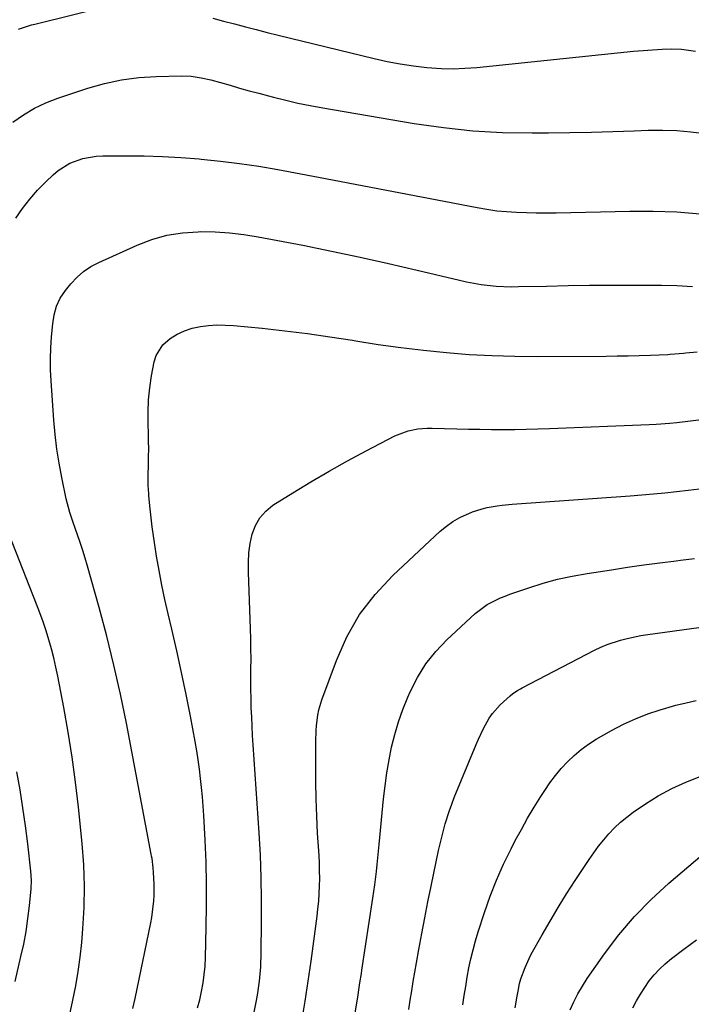
# Model space of a CAD drawing. Units: inches. Extents: x 1862696 to 1867933, y 405498 to 410821.
# Drawn here: x 1866420 to 1866643, y 406435 to 406762 of the extents above; entities that cross this region are included whole.
import ezdxf

# ---------------------------------------------------------------- set-up
doc = ezdxf.new("R2010")
doc.units = ezdxf.units.IN
doc.header["$MEASUREMENT"] = 0
doc.layers.add('7', color=7, linetype='Continuous')
doc.layers.add('8', color=7, linetype='Continuous')

msp = doc.modelspace()

# ---------------------------------------------------------------- linework, layer by layer
at = {"layer": '7', "color": 18}
for points in [[(1866417.53, 406727.81, 1872), (1866421.03, 406730.27, 1872), (1866424.68, 406732.47, 1872), (1866428.53, 406734.28, 1872), (1866432.52, 406735.82, 1872), (1866442.42, 406739.08, 1872), (1866447.98, 406740.64, 1872), (1866453.61, 406741.87, 1872), (1866459.33, 406742.59, 1872), (1866465.1, 406742.98, 1872), (1866473.4, 406743.17, 1872), (1866476.71, 406743.05, 1872), (1866479.99, 406742.55, 1872), (1866483.24, 406741.8, 1872), (1866486.45, 406740.94, 1872), (1866489.6, 406740.03, 1872), (1866492.78, 406739.13, 1872), (1866495.97, 406738.24, 1872), (1866499.16, 406737.38, 1872), (1866502.35, 406736.53, 1872), (1866504.03, 406736.09, 1872), (1866508.08, 406735.08, 1872), (1866512.15, 406734.15, 1872), (1866516.24, 406733.32, 1872), (1866520.34, 406732.57, 1872), (1866550.72, 406727.39, 1872), (1866560.45, 406726, 1872), (1866570.19, 406724.96, 1872), (1866579.99, 406724.43, 1872), (1866589.81, 406724.24, 1872), (1866595.31, 406724.28, 1872), (1866602.39, 406724.37, 1872), (1866609.48, 406724.5, 1872), (1866616.57, 406724.7, 1872), (1866623.65, 406724.94, 1872), (1866628.37, 406725.12, 1872), (1866633.09, 406725.17, 1872), (1866637.8, 406725.05, 1872), (1866642.5, 406724.66, 1872), (1866647.18, 406724.1, 1872)], [(1866418.55, 406695.98, 1874), (1866420.78, 406699.22, 1874), (1866423.15, 406702.33, 1874), (1866425.75, 406705.26, 1874), (1866428.5, 406708.07, 1874), (1866430.89, 406710.34, 1874), (1866432.63, 406711.8, 1874), (1866436.46, 406714.18, 1874), (1866440.72, 406715.77, 1874), (1866445.17, 406716.56, 1874), (1866447.45, 406716.68, 1874), (1866455.02, 406716.69, 1874), (1866461.11, 406716.61, 1874), (1866467.19, 406716.43, 1874), (1866473.26, 406716.08, 1874), (1866479.32, 406715.64, 1874), (1866480.01, 406715.58, 1874), (1866486.41, 406714.93, 1874), (1866492.79, 406714.15, 1874), (1866499.14, 406713.19, 1874), (1866505.47, 406712.1, 1874), (1866518.95, 406709.58, 1874), (1866528.81, 406707.73, 1874), (1866538.67, 406705.86, 1874), (1866548.52, 406703.96, 1874), (1866558.37, 406702.06, 1874), (1866571.62, 406699.48, 1874), (1866574.85, 406698.93, 1874), (1866578.1, 406698.47, 1874), (1866581.36, 406698.16, 1874), (1866584.63, 406697.94, 1874), (1866587.91, 406697.83, 1874), (1866591.19, 406697.77, 1874), (1866594.47, 406697.76, 1874), (1866597.75, 406697.8, 1874), (1866622.22, 406698.33, 1874), (1866630.03, 406698.31, 1874), (1866637.83, 406698.06, 1874), (1866645.6, 406697.44, 1874)], [(1866457.38, 406433.93, 1876), (1866458.14, 406437.28, 1876), (1866463.31, 406462.34, 1876), (1866463.64, 406464.14, 1876), (1866463.93, 406465.95, 1876), (1866464.29, 406469.6, 1876), (1866464.38, 406471.44, 1876), (1866464.39, 406475.1, 1876), (1866464.2, 406479.04, 1876), (1866464.09, 406480.57, 1876), (1866463.72, 406483.62, 1876), (1866463.6, 406484.38, 1876), (1866463.46, 406485.14, 1876), (1866455.2, 406528.54, 1876), (1866453.23, 406538.18, 1876), (1866451.1, 406547.79, 1876), (1866448.73, 406557.35, 1876), (1866446.19, 406566.86, 1876), (1866442.35, 406580.57, 1876), (1866441.59, 406583.19, 1876), (1866440.78, 406585.8, 1876), (1866439.93, 406588.4, 1876), (1866439.03, 406590.98, 1876), (1866437.58, 406595.02, 1876), (1866436.46, 406598.36, 1876), (1866435.27, 406602.9, 1876), (1866433.8, 406610, 1876), (1866432.92, 406614.71, 1876), (1866432.17, 406619.44, 1876), (1866431.61, 406624.2, 1876), (1866431.17, 406628.97, 1876), (1866430.23, 406642.04, 1876), (1866430.06, 406645.69, 1876), (1866430.01, 406649.34, 1876), (1866430.14, 406652.99, 1876), (1866430.39, 406656.64, 1876), (1866430.78, 406660.92, 1876), (1866431.24, 406663.89, 1876), (1866432.06, 406666.78, 1876), (1866433.29, 406669.51, 1876), (1866434.97, 406671.98, 1876), (1866436.82, 406674.26, 1876), (1866438.83, 406676.4, 1876), (1866441.01, 406678.32, 1876), (1866443.43, 406679.93, 1876), (1866446.02, 406681.31, 1876), (1866458.83, 406687.05, 1876), (1866463.71, 406688.89, 1876), (1866468.67, 406690.31, 1876), (1866473.78, 406691.11, 1876), (1866478.98, 406691.5, 1876), (1866479.93, 406691.52, 1876), (1866484.71, 406691.43, 1876), (1866489.47, 406691.16, 1876), (1866494.21, 406690.59, 1876), (1866498.93, 406689.84, 1876), (1866513.8, 406686.98, 1876), (1866523.3, 406685.08, 1876), (1866532.78, 406683.1, 1876), (1866542.23, 406680.98, 1876), (1866551.66, 406678.77, 1876), (1866565.68, 406675.38, 1876), (1866568.1, 406674.84, 1876), (1866572.97, 406674, 1876), (1866577.89, 406673.47, 1876), (1866582.83, 406673.26, 1876), (1866585.31, 406673.27, 1876), (1866594.61, 406673.47, 1876), (1866601.74, 406673.61, 1876), (1866608.87, 406673.72, 1876), (1866616, 406673.78, 1876), (1866623.13, 406673.82, 1876), (1866627.66, 406673.82, 1876), (1866632.78, 406673.77, 1876), (1866637.89, 406673.64, 1876), (1866642.99, 406673.38, 1876)], [(1866478.82, 406434.1, 1878), (1866479.54, 406436.84, 1878), (1866480.17, 406439.6, 1878), (1866480.66, 406442.38, 1878), (1866481.05, 406445.18, 1878), (1866481.3, 406448, 1878), (1866481.45, 406450.82, 1878), (1866481.73, 406460.88, 1878), (1866481.84, 406468.09, 1878), (1866481.83, 406475.29, 1878), (1866481.64, 406482.49, 1878), (1866481.33, 406489.69, 1878), (1866480.87, 406497.92, 1878), (1866480.67, 406501, 1878), (1866480.44, 406504.08, 1878), (1866480.16, 406507.15, 1878), (1866479.85, 406510.22, 1878), (1866479.48, 406513.28, 1878), (1866479.06, 406516.34, 1878), (1866478.58, 406519.38, 1878), (1866478.04, 406522.42, 1878), (1866476.45, 406530.85, 1878), (1866475.03, 406538.09, 1878), (1866473.54, 406545.32, 1878), (1866471.94, 406552.52, 1878), (1866470.28, 406559.7, 1878), (1866469.06, 406564.75, 1878), (1866467.98, 406569.52, 1878), (1866466.97, 406574.3, 1878), (1866466.06, 406579.11, 1878), (1866465.24, 406583.93, 1878), (1866464.65, 406587.64, 1878), (1866464.2, 406590.62, 1878), (1866463.79, 406593.6, 1878), (1866463.43, 406596.59, 1878), (1866463.12, 406599.58, 1878), (1866462.7, 406603.87, 1878), (1866462.63, 406604.72, 1878), (1866462.47, 406607.3, 1878), (1866462.44, 406610.73, 1878), (1866462.54, 406614.24, 1878), (1866462.59, 406616.85, 1878), (1866462.61, 406619.46, 1878), (1866462.58, 406622.07, 1878), (1866462.52, 406624.68, 1878), (1866462.42, 406627.6, 1878), (1866462.41, 406631.66, 1878), (1866462.58, 406635.7, 1878), (1866463, 406639.73, 1878), (1866463.6, 406643.75, 1878), (1866464.44, 406648.38, 1878), (1866465.06, 406650.43, 1878), (1866467.27, 406653.93, 1878), (1866469.77, 406656.04, 1878), (1866472.09, 406657.48, 1878), (1866474.52, 406658.67, 1878), (1866477.09, 406659.5, 1878), (1866479.76, 406660.09, 1878), (1866482.51, 406660.39, 1878), (1866485.27, 406660.56, 1878), (1866488.03, 406660.52, 1878), (1866490.79, 406660.36, 1878), (1866500.29, 406659.46, 1878), (1866507.8, 406658.66, 1878), (1866515.29, 406657.75, 1878), (1866522.76, 406656.68, 1878), (1866530.22, 406655.49, 1878), (1866531.29, 406655.31, 1878), (1866538.79, 406654.12, 1878), (1866546.3, 406653.06, 1878), (1866553.84, 406652.17, 1878), (1866561.39, 406651.4, 1878), (1866568.96, 406650.82, 1878), (1866576.54, 406650.4, 1878), (1866584.12, 406650.19, 1878), (1866591.71, 406650.12, 1878), (1866614.37, 406650.26, 1878), (1866618.04, 406650.3, 1878), (1866621.71, 406650.37, 1878), (1866625.38, 406650.47, 1878), (1866629.05, 406650.59, 1878), (1866634.9, 406650.81, 1878), (1866635.65, 406650.85, 1878), (1866637.13, 406650.95, 1878), (1866640.1, 406651.25, 1878), (1866640.84, 406651.32, 1878), (1866644.62, 406651.66, 1878)], [(1866513.38, 406429.72, 1882), (1866514.48, 406436.32, 1882), (1866515.52, 406442.94, 1882), (1866516.49, 406449.57, 1882), (1866517.4, 406456.21, 1882), (1866518.49, 406464.49, 1882), (1866518.78, 406467, 1882), (1866519.02, 406469.51, 1882), (1866519.18, 406472.02, 1882), (1866519.3, 406474.54, 1882), (1866519.34, 406477.06, 1882), (1866519.33, 406479.59, 1882), (1866519.26, 406482.11, 1882), (1866519.14, 406484.62, 1882), (1866518.67, 406492.1, 1882), (1866518.38, 406497.74, 1882), (1866518.16, 406503.39, 1882), (1866518.05, 406509.04, 1882), (1866518.02, 406514.69, 1882), (1866518.05, 406522.5, 1882), (1866518.17, 406525.99, 1882), (1866518.3, 406527.74, 1882), (1866518.75, 406531.2, 1882), (1866519.09, 406532.91, 1882), (1866520.1, 406536.25, 1882), (1866524.88, 406549.31, 1882), (1866528.4, 406557.14, 1882), (1866532.59, 406564.53, 1882), (1866537.77, 406571.25, 1882), (1866543.62, 406577.54, 1882), (1866559.37, 406592.2, 1882), (1866561.4, 406593.89, 1882), (1866563.55, 406595.42, 1882), (1866565.85, 406596.71, 1882), (1866570.08, 406598.57, 1882), (1866573.26, 406599.65, 1882), (1866574.89, 406600.04, 1882), (1866578.21, 406600.61, 1882), (1866579.88, 406600.82, 1882), (1866583.23, 406601.14, 1882), (1866622.37, 406603.95, 1882), (1866626.22, 406604.25, 1882), (1866630.06, 406604.58, 1882), (1866633.89, 406604.95, 1882), (1866637.73, 406605.35, 1882), (1866641.56, 406605.78, 1882), (1866645.39, 406606.22, 1882)], [(1866435.88, 406429.43, 1874), (1866437.48, 406436.67, 1874), (1866438.43, 406441.43, 1874), (1866439.26, 406446.19, 1874), (1866439.89, 406450.99, 1874), (1866440.41, 406455.81, 1874), (1866440.79, 406460.3, 1874), (1866441.21, 406467.38, 1874), (1866441.35, 406474.45, 1874), (1866441.09, 406481.52, 1874), (1866440.56, 406488.59, 1874), (1866439.31, 406500.63, 1874), (1866438.34, 406508.95, 1874), (1866437.23, 406517.24, 1874), (1866435.9, 406525.51, 1874), (1866434.42, 406533.75, 1874), (1866432.43, 406544.07, 1874), (1866431.8, 406547.13, 1874), (1866431.1, 406550.17, 1874), (1866430.32, 406553.19, 1874), (1866429.48, 406556.2, 1874), (1866428.56, 406559.18, 1874), (1866427.59, 406562.15, 1874), (1866426.53, 406565.08, 1874), (1866425.42, 406568, 1874), (1866416.29, 406591.1, 1874)], [(1866526.52, 406404.6, 1884), (1866532.06, 406438.29, 1884), (1866532.23, 406439.33, 1884), (1866532.71, 406442.44, 1884), (1866533.17, 406445.55, 1884), (1866533.33, 406446.59, 1884), (1866536.99, 406470.55, 1884), (1866537.31, 406472.76, 1884), (1866537.62, 406474.97, 1884), (1866538.15, 406479.4, 1884), (1866538.39, 406481.62, 1884), (1866538.84, 406486.05, 1884), (1866539.06, 406488.27, 1884), (1866540.53, 406503.4, 1884), (1866541.02, 406507.73, 1884), (1866541.62, 406512.04, 1884), (1866542.37, 406516.33, 1884), (1866543.21, 406520.6, 1884), (1866544.26, 406524.82, 1884), (1866545.47, 406528.99, 1884), (1866546.92, 406533.08, 1884), (1866548.54, 406537.11, 1884), (1866549.35, 406538.97, 1884), (1866551.77, 406543.7, 1884), (1866554.55, 406548.18, 1884), (1866557.85, 406552.28, 1884), (1866561.51, 406556.13, 1884), (1866570.92, 406564.89, 1884), (1866574.87, 406567.86, 1884), (1866579.31, 406570.08, 1884), (1866580.85, 406570.69, 1884), (1866582.4, 406571.27, 1884), (1866588.72, 406573.43, 1884), (1866593.48, 406574.92, 1884), (1866598.28, 406576.23, 1884), (1866603.14, 406577.3, 1884), (1866608.05, 406578.19, 1884), (1866616.14, 406579.43, 1884), (1866621.51, 406580.23, 1884), (1866626.88, 406580.99, 1884), (1866632.25, 406581.71, 1884), (1866637.64, 406582.38, 1884), (1866639.05, 406582.55, 1884), (1866643.73, 406583.1, 1884)], [(1866548.94, 406433.56, 1886), (1866549.41, 406436.67, 1886), (1866549.89, 406439.78, 1886), (1866550.39, 406442.89, 1886), (1866550.91, 406445.99, 1886), (1866551.46, 406449.09, 1886), (1866552.24, 406453.46, 1886), (1866553.21, 406458.74, 1886), (1866554.21, 406464.01, 1886), (1866555.26, 406469.27, 1886), (1866556.34, 406474.53, 1886), (1866558.82, 406486.26, 1886), (1866559.31, 406488.5, 1886), (1866560.41, 406492.97, 1886), (1866561.01, 406495.18, 1886), (1866562.38, 406499.56, 1886), (1866563.17, 406501.72, 1886), (1866564.01, 406503.86, 1886), (1866571.28, 406521.45, 1886), (1866572.05, 406523.25, 1886), (1866573.71, 406526.77, 1886), (1866575.59, 406530.17, 1886), (1866576.68, 406531.76, 1886), (1866579.28, 406534.62, 1886), (1866582.54, 406537.65, 1886), (1866583.46, 406538.41, 1886), (1866584.97, 406539.36, 1886), (1866586.02, 406539.93, 1886), (1866586.55, 406540.21, 1886), (1866610.52, 406552.71, 1886), (1866612.61, 406553.71, 1886), (1866614.73, 406554.62, 1886), (1866619.13, 406556.07, 1886), (1866621.38, 406556.63, 1886), (1866625.92, 406557.55, 1886), (1866628.21, 406557.91, 1886), (1866648.36, 406560.72, 1886)], [(1866566.79, 406435.14, 1888), (1866567.27, 406438.2, 1888), (1866567.78, 406441.26, 1888), (1866568.31, 406444.32, 1888), (1866568.87, 406447.37, 1888), (1866569.51, 406450.4, 1888), (1866570.23, 406453.41, 1888), (1866571.05, 406456.4, 1888), (1866571.96, 406459.36, 1888), (1866574.04, 406465.75, 1888), (1866575.96, 406471.16, 1888), (1866578.03, 406476.49, 1888), (1866580.37, 406481.73, 1888), (1866582.87, 406486.89, 1888), (1866584.25, 406489.58, 1888), (1866586.25, 406493.31, 1888), (1866588.31, 406497.01, 1888), (1866590.48, 406500.64, 1888), (1866592.72, 406504.23, 1888), (1866593.99, 406506.21, 1888), (1866595.72, 406508.73, 1888), (1866597.54, 406511.17, 1888), (1866599.5, 406513.49, 1888), (1866601.55, 406515.75, 1888), (1866603.75, 406517.84, 1888), (1866606.06, 406519.8, 1888), (1866608.52, 406521.56, 1888), (1866611.1, 406523.18, 1888), (1866616.21, 406526.1, 1888), (1866620.11, 406528.15, 1888), (1866624.09, 406530.02, 1888), (1866628.19, 406531.6, 1888), (1866632.36, 406533, 1888), (1866634.17, 406533.54, 1888), (1866637.52, 406534.47, 1888), (1866640.89, 406535.32, 1888), (1866644.28, 406536.05, 1888)], [(1866418.28, 406442.82, 1872), (1866420.24, 406451.11, 1872), (1866421.15, 406455.29, 1872), (1866421.93, 406459.5, 1872), (1866422.54, 406463.73, 1872), (1866423.04, 406467.98, 1872), (1866423.57, 406473.57, 1872), (1866423.7, 406476.51, 1872), (1866423.52, 406479.46, 1872), (1866422.5, 406488.51, 1872), (1866421.75, 406494.5, 1872), (1866420.91, 406500.47, 1872), (1866419.92, 406506.42, 1872), (1866418.84, 406512.36, 1872)], [(1866602.45, 406433.45, 1892), (1866603.68, 406436.16, 1892), (1866605.01, 406438.8, 1892), (1866606.52, 406441.36, 1892), (1866608.14, 406443.85, 1892), (1866613.86, 406452.05, 1892), (1866618.65, 406458.39, 1892), (1866623.75, 406464.45, 1892), (1866629.3, 406470.1, 1892), (1866635.16, 406475.47, 1892), (1866646.23, 406484.87, 1892)], [(1866623.27, 406434.13, 1894), (1866624.49, 406436.45, 1894), (1866625.78, 406438.72, 1894), (1866627.21, 406440.91, 1894), (1866628.71, 406443.06, 1894), (1866630.36, 406445.08, 1894), (1866632.11, 406447.01, 1894), (1866634.02, 406448.78, 1894), (1866636.03, 406450.46, 1894), (1866640.17, 406453.63, 1894), (1866644.41, 406456.67, 1894)]]:
    msp.add_polyline3d(points, dxfattribs=at)
at = {"layer": '8', "color": 18}
for points in [[(1866419.41, 406758.7, 1870), (1866423.76, 406760.08, 1870), (1866424.87, 406760.36, 1870), (1866450.72, 406766.71, 1870)], [(1866483.86, 406762.27, 1870), (1866487.48, 406761.33, 1870), (1866491.09, 406760.38, 1870), (1866494.7, 406759.43, 1870), (1866498.32, 406758.49, 1870), (1866501.94, 406757.58, 1870), (1866505.57, 406756.68, 1870), (1866537.42, 406748.92, 1870), (1866541.74, 406747.96, 1870), (1866546.08, 406747.14, 1870), (1866550.45, 406746.5, 1870), (1866554.84, 406745.99, 1870), (1866559.76, 406745.64, 1870), (1866563.65, 406745.54, 1870), (1866567.54, 406745.68, 1870), (1866571.43, 406745.96, 1870), (1866623.5, 406751.31, 1870), (1866628.25, 406751.74, 1870), (1866633.02, 406752.05, 1870), (1866636.21, 406752.17, 1870), (1866639.35, 406752.01, 1870), (1866644.04, 406751.31, 1870)], [(1866497.5, 406432.16, 1880), (1866498.31, 406435.98, 1880), (1866498.73, 406438.31, 1880), (1866499.38, 406443.01, 1880), (1866499.79, 406447.74, 1880), (1866499.96, 406452.49, 1880), (1866500.08, 406462.56, 1880), (1866500.08, 406469.97, 1880), (1866499.97, 406477.37, 1880), (1866499.67, 406484.77, 1880), (1866499.26, 406492.17, 1880), (1866497.28, 406521.35, 1880), (1866497.09, 406524.43, 1880), (1866496.92, 406527.5, 1880), (1866496.78, 406530.58, 1880), (1866496.66, 406533.66, 1880), (1866496.58, 406536.74, 1880), (1866496.53, 406539.83, 1880), (1866496.52, 406542.91, 1880), (1866496.54, 406545.99, 1880), (1866496.55, 406546.49, 1880), (1866496.56, 406549.82, 1880), (1866496.55, 406553.15, 1880), (1866496.48, 406556.48, 1880), (1866496.38, 406559.81, 1880), (1866495.68, 406578.65, 1880), (1866495.7, 406581.82, 1880), (1866495.88, 406584.97, 1880), (1866496.33, 406588.1, 1880), (1866496.95, 406591.21, 1880), (1866498.02, 406594.07, 1880), (1866499.46, 406596.67, 1880), (1866501.47, 406598.86, 1880), (1866503.85, 406600.79, 1880), (1866510.45, 406604.94, 1880), (1866516.42, 406608.59, 1880), (1866522.44, 406612.13, 1880), (1866528.55, 406615.52, 1880), (1866534.72, 406618.81, 1880), (1866544.3, 406623.76, 1880), (1866548.74, 406625.48, 1880), (1866551.86, 406626.13, 1880), (1866555.03, 406626.4, 1880), (1866556.63, 406626.4, 1880), (1866564.85, 406626.16, 1880), (1866568.69, 406626.07, 1880), (1866572.53, 406625.99, 1880), (1866576.37, 406625.96, 1880), (1866580.22, 406625.94, 1880), (1866584.06, 406625.96, 1880), (1866587.9, 406626.02, 1880), (1866591.74, 406626.12, 1880), (1866595.58, 406626.24, 1880), (1866628.64, 406627.54, 1880), (1866630.93, 406627.65, 1880), (1866635.52, 406627.98, 1880), (1866637.8, 406628.2, 1880), (1866642.37, 406628.73, 1880), (1866646.92, 406629.33, 1880)], [(1866584.2, 406434.15, 1890), (1866584.85, 406437.96, 1890), (1866585.15, 406439.65, 1890), (1866585.64, 406442.16, 1890), (1866586.09, 406443.8, 1890), (1866587.47, 406447.55, 1890), (1866588.81, 406450.47, 1890), (1866589.56, 406451.9, 1890), (1866593.15, 406458.3, 1890), (1866595.78, 406462.87, 1890), (1866598.48, 406467.41, 1890), (1866601.27, 406471.89, 1890), (1866604.13, 406476.33, 1890), (1866608.75, 406483.34, 1890), (1866610.28, 406485.56, 1890), (1866611.88, 406487.73, 1890), (1866613.57, 406489.83, 1890), (1866615.33, 406491.88, 1890), (1866617.2, 406493.82, 1890), (1866619.16, 406495.66, 1890), (1866621.23, 406497.36, 1890), (1866623.4, 406498.97, 1890), (1866627.39, 406501.73, 1890), (1866631.7, 406504.45, 1890), (1866636.15, 406506.91, 1890), (1866640.78, 406509, 1890), (1866645.54, 406510.83, 1890)]]:
    msp.add_polyline3d(points, dxfattribs=at)

doc.saveas('drawing.dxf')
